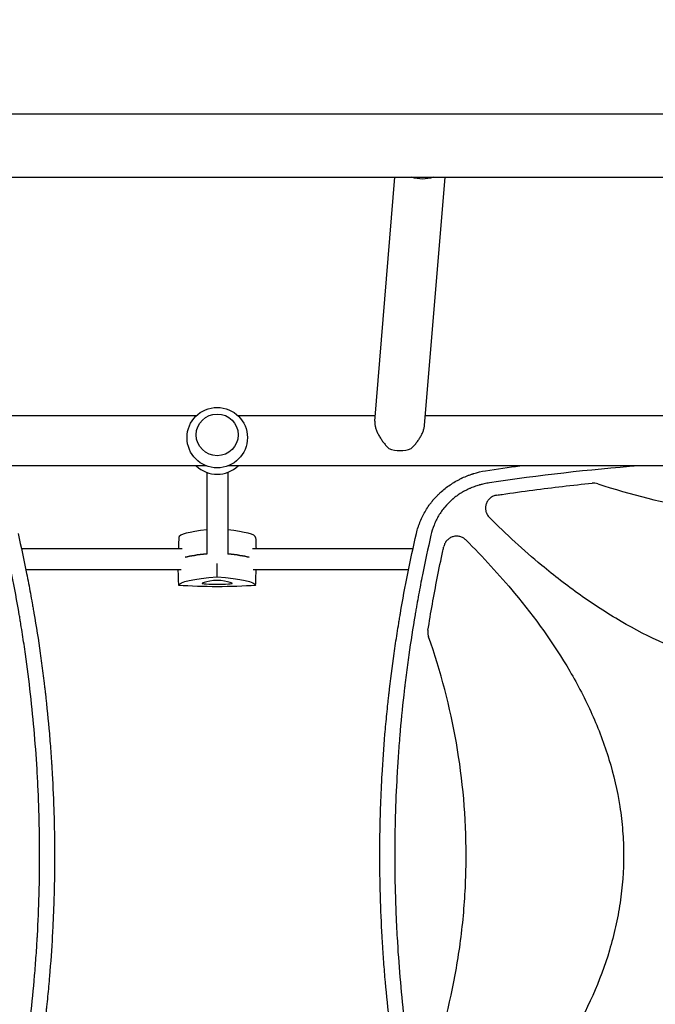
# Model space of a CAD drawing. Units: millimetres. Extents: x -6762 to 7620, y -8474 to 7315.
# Drawn here: x 2844 to 3328, y 428 to 1178 of the extents above; entities that cross this region are included whole.
import ezdxf

# ---------------------------------------------------------------- set-up
doc = ezdxf.new("R2010")
doc.units = ezdxf.units.MM
doc.header["$LTSCALE"] = 20
doc.linetypes.add('HIDDEN', pattern=[9.525, 6.35, -3.175])
doc.layers.add('2d', color=230, linetype='Continuous')
doc.layers.add('AS-Free_Space_Hatch', color=31, linetype='HIDDEN')

msp = doc.modelspace()

# ---------------------------------------------------------------- hatches: boundary and pattern name
at = {"layer": 'AS-Free_Space_Hatch'}
h = msp.add_hatch(dxfattribs=at)
h.set_pattern_fill('ANSI31', color=256, scale=100)
h.set_pattern_definition([(315, (3552.1, 5297.85), (224.5064, 224.5064), [])])
edge = h.paths.add_edge_path()
edge.add_line((5552.09, 5297.85), (5552.09, 1082))
edge.add_arc((4552.09, 1082), 1000, 180, 360, ccw=False)
edge.add_line((3552.09, 1082), (3552.09, 5297.85))
edge.add_arc((4552.09, 5297.85), 1000, 0, 180, ccw=False)
edge = h.paths.add_edge_path()
edge.add_arc((5247.81, -714.02), 500, 0, 360)
edge = h.paths.add_edge_path()
edge.add_line((408.24, 213.76), (1433.83, -1565.47))
edge.add_arc((567.81, -2065.47), 1000, -146.94239, 30, ccw=False)
edge.add_line((-270.32, -2610.95), (-1323.81, -786.24))
edge.add_arc((-457.79, -286.24), 1000, 30, 210, ccw=False)
edge = h.paths.add_edge_path()
edge.add_line((-3984.82, -2738.75), (-5818.62, -5914.99))
edge.add_arc((-4952.6, -6414.99), 1000, 150, 330)
edge.add_line((-4086.57, -6914.99), (-2252.77, -3738.75))
edge.add_line((-2252.77, -3738.75), (-3984.82, -2738.75))

# ---------------------------------------------------------------- linework, layer by layer
at = {"layer": '2d'}
for p, q in [((1230.77, 1106.15), (3862.32, 1106.15)), ((1230.77, 1057.85), (3862.32, 1057.85)), ((3114.09, 871.93), (3129.48, 1057.85)), ((3151.96, 868.8), (3167.61, 1057.85)), ((2978.06, 876), (2495.55, 876)), ((3114.43, 876), (3010.03, 876)), ((3597.26, 876), (3152.56, 876)), ((2985.77, 838), (2107.32, 838)), ((2986.04, 832.98), (2986.04, 770.71)), ((3002.04, 832.98), (3002.04, 770.71)), ((3597.26, 838), (3002.32, 838)), ((3211.53, 788.76), (3211.53, 788.75)), ((2844.85, 775), (2967.27, 775)), ((2964.51, 776.31), (2964.46, 775)), ((3020.82, 775), (3143.23, 775)), ((3023.58, 776.31), (3023.63, 775)), ((3226.39, 775), (3226.4, 775)), ((2848.22, 759), (2966.67, 759)), ((3021.42, 759), (3139.87, 759)), ((3163, 759), (3163, 759)), ((3245.12, 759), (3245.12, 759))]:
    msp.add_line(p, q, dxfattribs=at)
msp.add_circle((2994.04, 859.46), 23, dxfattribs=at)
for centre, radius, start, end in [((2994.04, 854.54), 23, 225.98085, 314.01915), ((3201.53, 790), 10, 96.93438, 96.94193)]:
    msp.add_arc(centre, radius, start, end, dxfattribs=at)
at = {"layer": '2d', "extrusion": (0, 0, -1)}
for centre, major_axis, ratio, start_param, end_param in [((3149.62, 1070.8), (-18.94, 1.57), 0.750095, -2.117847, -1.243551), ((3024.04, 765.08), (59.93, 0), 0.12793, -2.705494, -2.257603), ((2964.04, 765.08), (59.93, 0), 0.12793, -0.883989, -0.436099), ((3024.04, 746.81), (-59.29, 0), 0.12793, 0.006958, 1.04024), ((2964.04, 746.81), (59.29, 0), 0.12793, -1.04024, -0.006958), ((2994.04, 753.46), (-59.29, 0), 0.12793, -2.087437, -1.054155)]:
    msp.add_ellipse(centre, major_axis=major_axis, ratio=ratio, start_param=start_param, end_param=end_param, dxfattribs=at)
at = {"layer": '2d'}
msp.add_ellipse((2994.04, 861.59), major_axis=(16, 0), ratio=0.991783, dxfattribs=at)
for centre, major_axis, ratio, start_param, end_param in [((3132.49, 863.88), (18.94, -1.57), 0.750095, -1.923848, -0.997939), ((3024.04, 783.35), (-59.29, 0), 0.12793, -0.875061, -0.006958), ((2964.04, 783.35), (59.29, 0), 0.12793, 0.006958, 0.875061), ((3024.04, 765.08), (-59.93, 0), 0.12793, -0.883989, -0.436099), ((2964.04, 765.08), (-59.93, 0), 0.12793, -2.705494, -2.257603), ((3018.04, 747.26), (-36.91, 0), 0.12793, -0.756456, -0.290741), ((2994.04, 750.16), (-3.91, 0), 0.12793, -2.385136, -0.756456), ((2970.04, 747.26), (36.91, 0), 0.12793, 0.290741, 0.756456), ((2986.43, 748.47), (-3.91, 0), 0.12793, -0.290741, 1.337939), ((2994.04, 752.58), (36.91, 0), 0.12793, -1.803654, -1.337939), ((3001.66, 748.47), (3.91, 0), 0.12793, -1.337939, 0.290741)]:
    msp.add_ellipse(centre, major_axis=major_axis, ratio=ratio, start_param=start_param, end_param=end_param, dxfattribs=at)
for points, knots in [([(3114.09, 871.93), (3114.06, 871.47), (3114.05, 870.98), (3114.11, 870.1), (3114.15, 869.72), (3114.26, 868.92), (3114.34, 868.51), (3114.63, 867.27), (3114.88, 866.42), (3115.35, 865.12), (3115.53, 864.68), (3115.9, 863.81), (3116.09, 863.37), (3116.72, 862.06), (3117.18, 861.2), (3118.18, 859.48), (3118.71, 858.64), (3119.81, 857.01), (3120.39, 856.22), (3121.59, 854.67), (3122.22, 853.92), (3123.51, 852.46), (3124.16, 851.77), (3124.84, 851.1)], [0.02146893, 0.02146893, 0.02146893, 0.02146893, 0.02350502, 0.02350502, 0.02497408, 0.02497408, 0.02644315, 0.02644315, 0.02938128, 0.02938128, 0.03085034, 0.03085034, 0.0323194, 0.0323194, 0.03525753, 0.03525753, 0.03819566, 0.03819566, 0.04113379, 0.04113379, 0.04407191, 0.04407191, 0.04701004, 0.04701004, 0.04701004, 0.04701004]), ([(3141.77, 851.1), (3142.48, 851.76), (3143.16, 852.46), (3144.48, 853.89), (3145.12, 854.64), (3146.33, 856.17), (3146.92, 856.96), (3147.75, 858.19), (3148.03, 858.6), (3148.55, 859.44), (3148.8, 859.87), (3149.52, 861.14), (3149.95, 862), (3150.53, 863.31), (3150.71, 863.75), (3151.03, 864.63), (3151.18, 865.06), (3151.57, 866.36), (3151.76, 867.21), (3151.92, 868.3), (3151.94, 868.55), (3151.96, 868.8)], [0, 0, 0, 0, 0.00293813, 0.00293813, 0.00587626, 0.00587626, 0.00881438, 0.00881438, 0.01028345, 0.01028345, 0.01175251, 0.01175251, 0.01469064, 0.01469064, 0.0161597, 0.0161597, 0.01762877, 0.01762877, 0.02056689, 0.02056689, 0.02146893, 0.02146893, 0.02146893, 0.02146893]), ([(3145.81, 786.53), (3146.19, 788.09), (3146.62, 789.62), (3147.36, 791.88), (3147.74, 793), (3148.16, 794.11), (3148.45, 794.84), (3148.59, 795.2), (3149.34, 797.03), (3150, 798.47), (3151.41, 801.28), (3152.17, 802.66), (3153.79, 805.35), (3154.65, 806.67), (3156.02, 808.59), (3156.73, 809.54), (3157.58, 810.63), (3157.95, 811.09), (3158.2, 811.39), (3158.33, 811.55), (3159.46, 812.9), (3160.51, 814.07), (3162.17, 815.77), (3162.73, 816.33), (3163.59, 817.15), (3164.03, 817.56), (3164.54, 818.03), (3164.8, 818.26), (3164.93, 818.38), (3164.99, 818.43), (3165.02, 818.46), (3165.04, 818.48), (3167.34, 820.51), (3169.8, 822.39), (3173.74, 824.97), (3175.09, 825.78), (3177.18, 826.95), (3177.89, 827.32), (3178.96, 827.87), (3179.5, 828.14), (3180.14, 828.45), (3180.46, 828.6), (3180.62, 828.67), (3180.69, 828.71), (3180.73, 828.73), (3180.76, 828.74), (3182.16, 829.39), (3183.58, 830), (3185.76, 830.84), (3186.5, 831.11), (3187.61, 831.5), (3188.17, 831.69), (3188.83, 831.9), (3189.16, 832.01), (3189.33, 832.06), (3189.4, 832.08), (3189.45, 832.09), (3189.47, 832.1), (3192.39, 833.01), (3195.42, 833.75), (3198.57, 834.29)], [0, 0, 0, 0, 0.0625, 0.0625, 0.09375, 0.109375, 0.109375, 0.125, 0.125, 0.1875, 0.1875, 0.25, 0.25, 0.3125, 0.3125, 0.34375, 0.359375, 0.367187, 0.367187, 0.375, 0.375, 0.4375, 0.4375, 0.46875, 0.46875, 0.484375, 0.492187, 0.496094, 0.498047, 0.499023, 0.499023, 0.5, 0.5, 0.625, 0.625, 0.6875, 0.6875, 0.71875, 0.71875, 0.734375, 0.742187, 0.746094, 0.748047, 0.749023, 0.749023, 0.75, 0.75, 0.8125, 0.8125, 0.84375, 0.84375, 0.859375, 0.867187, 0.871094, 0.873047, 0.874023, 0.874023, 0.875, 0.875, 1, 1, 1, 1]), ([(3201.39, 824.98), (3200.07, 824.78), (3198.11, 824.42), (3195.87, 823.89), (3194.75, 823.6), (3194.2, 823.45), (3193.96, 823.38), (3193.81, 823.34), (3193.73, 823.31), (3192.37, 822.92), (3190.49, 822.31), (3188.34, 821.49), (3187.28, 821.05), (3186.76, 820.82), (3186.53, 820.73), (3186.38, 820.66), (3186.31, 820.63), (3185.01, 820.05), (3183.22, 819.17), (3181.2, 818.04), (3180.35, 817.54), (3179.78, 817.2), (3179.5, 817.02), (3178.11, 816.14), (3176.48, 815.02), (3174.66, 813.61), (3173.78, 812.88), (3173.34, 812.51), (3173.16, 812.35), (3173.03, 812.24), (3172.97, 812.19), (3170.9, 810.39), (3169.05, 808.49), (3166.5, 805.44), (3165.69, 804.39), (3164.16, 802.24), (3163.44, 801.13), (3162.09, 798.85), (3161.46, 797.69), (3160.29, 795.31), (3159.75, 794.09), (3158.27, 790.38), (3157.47, 787.82), (3156.87, 785.18)], [0, 0, 0, 0, 0.0625, 0.09375, 0.109375, 0.117187, 0.121094, 0.121094, 0.125, 0.125, 0.1875, 0.21875, 0.234375, 0.242187, 0.246094, 0.246094, 0.25, 0.25, 0.3125, 0.34375, 0.359375, 0.359375, 0.375, 0.375, 0.4375, 0.46875, 0.484375, 0.492187, 0.496094, 0.496094, 0.5, 0.5, 0.625, 0.625, 0.6875, 0.6875, 0.75, 0.75, 0.8125, 0.8125, 0.875, 0.875, 1, 1, 1, 1]), ([(3206.99, 815.62), (3208.36, 815.83), (3209.72, 816.03), (3218.92, 817.38), (3226.77, 818.48), (3249.64, 821.49), (3264.68, 823.25), (3279.76, 824.79)], [0.2065593, 0.2065593, 0.2065593, 0.2065593, 0.25, 0.25, 0.5, 0.5, 0.977316, 0.977316, 0.977316, 0.977316]), ([(3283.93, 824.33), (3283.26, 824.56), (3282.57, 824.71), (3281.18, 824.86), (3280.46, 824.86), (3279.76, 824.79)], [0, 0, 0, 0, 0.00210285, 0.00210285, 0.0042057, 0.0042057, 0.0042057, 0.0042057]), ([(3283.93, 824.33), (3309.16, 815.95), (3334.73, 809.68), (3387.2, 801.08), (3414.12, 798.85), (3441.45, 798.84), (3441.5, 798.84), (3441.54, 798.84)], [0.0065091, 0.0065091, 0.0065091, 0.0065091, 0.25, 0.25, 0.5, 0.5, 0.5004316, 0.5004316, 0.5004316, 0.5004316]), ([(3206.99, 815.62), (3206.08, 815.49), (3205.2, 815.23), (3203.94, 814.66), (3203.53, 814.44), (3202.75, 813.96), (3202.38, 813.69), (3201.68, 813.1), (3201.35, 812.78), (3200.73, 812.09), (3200.45, 811.73), (3199.93, 810.97), (3199.7, 810.58), (3199.29, 809.75), (3199.12, 809.32), (3198.83, 808.45), (3198.71, 808.01), (3198.55, 807.1), (3198.49, 806.64), (3198.43, 805.25), (3198.52, 804.34), (3198.78, 803.21), (3198.84, 802.99), (3198.98, 802.55), (3199.06, 802.33), (3199.31, 801.69), (3199.5, 801.27), (3199.95, 800.47), (3200.2, 800.07), (3200.76, 799.33), (3201.07, 798.98), (3201.4, 798.65)], [0, 0, 0, 0, 0.00275513, 0.00275513, 0.0041327, 0.0041327, 0.00551026, 0.00551026, 0.00688783, 0.00688783, 0.00826539, 0.00826539, 0.00964296, 0.00964296, 0.01102052, 0.01102052, 0.01239809, 0.01239809, 0.01377566, 0.01377566, 0.01653079, 0.01653079, 0.01721957, 0.01721957, 0.01790835, 0.01790835, 0.01928592, 0.01928592, 0.02066348, 0.02066348, 0.02204105, 0.02204105, 0.02204105, 0.02204105]), ([(3441.54, 678.84), (3429.41, 678.84), (3417.34, 679.76), (3399.22, 682.49), (3393.14, 683.63), (3381.01, 686.38), (3374.99, 687.97), (3345.41, 696.88), (3323.07, 707.06), (3296.35, 722.58), (3291.05, 725.84), (3280.65, 732.57), (3275.54, 736.04), (3260.46, 746.76), (3250.74, 754.29), (3227.45, 773.67), (3214.19, 785.89), (3201.4, 798.65)], [0.5007904, 0.5007904, 0.5007904, 0.5007904, 0.5625, 0.5625, 0.59375, 0.59375, 0.625, 0.625, 0.75, 0.75, 0.78125, 0.78125, 0.8125, 0.8125, 0.875, 0.875, 0.9665505, 0.9665505, 0.9665505, 0.9665505]), ([(2831.22, 296.82), (2833.51, 306.9), (2835.66, 316.99), (2838.68, 332.15), (2840.13, 339.74), (2841.73, 348.61), (2842.51, 353.04), (2842.89, 355.26), (2843.05, 356.21), (2843.16, 356.85), (2843.22, 357.16), (2845, 367.67), (2846.58, 377.86), (2848.75, 393.18), (2849.77, 400.85), (2850.87, 409.8), (2851.4, 414.27), (2851.62, 416.19), (2851.77, 417.47), (2851.84, 418.11), (2853.07, 429.01), (2854.08, 439.28), (2855.37, 454.7), (2855.96, 462.41), (2856.56, 471.41), (2856.83, 475.92), (2856.96, 478.17), (2857.02, 479.13), (2857.06, 479.77), (2857.07, 480.1), (2857.66, 490.65), (2858.09, 500.89), (2858.51, 516.25), (2858.66, 523.94), (2858.75, 532.9), (2858.77, 537.38), (2858.77, 539.62), (2858.77, 540.58), (2858.77, 541.23), (2858.77, 541.55), (2858.77, 552.07), (2858.61, 562.27), (2858.17, 577.57), (2857.9, 585.22), (2857.49, 594.14), (2857.25, 598.6), (2857.15, 600.51), (2857.08, 601.79), (2857.04, 602.43), (2856.43, 613.24), (2855.71, 623.4), (2853.98, 643.72), (2852.98, 653.87), (2850.68, 674.16), (2849.39, 684.29), (2847.24, 699.46), (2846.11, 707.05), (2844.71, 715.88), (2843.98, 720.3), (2843.66, 722.2), (2843.45, 723.46), (2843.34, 724.09), (2839.8, 744.94), (2835.79, 765.09), (2831.22, 785.18)], [0, 0, 0, 0, 0.0625, 0.0625, 0.09375, 0.109375, 0.117187, 0.121094, 0.123047, 0.123047, 0.125, 0.125, 0.1875, 0.1875, 0.21875, 0.234375, 0.242187, 0.246094, 0.246094, 0.25, 0.25, 0.3125, 0.3125, 0.34375, 0.359375, 0.367187, 0.371094, 0.373047, 0.373047, 0.375, 0.375, 0.4375, 0.4375, 0.46875, 0.484375, 0.492187, 0.496094, 0.498047, 0.498047, 0.5, 0.5, 0.5625, 0.5625, 0.59375, 0.609375, 0.617187, 0.621094, 0.621094, 0.625, 0.625, 0.6875, 0.6875, 0.75, 0.75, 0.8125, 0.8125, 0.84375, 0.859375, 0.867187, 0.871094, 0.871094, 0.875, 0.875, 1, 1, 1, 1]), ([(2842.28, 786.53), (2844.62, 776.32), (2846.79, 766.15), (2849.83, 750.95), (2850.8, 745.89), (2852.2, 738.32), (2852.89, 734.54), (2853.66, 730.14), (2854.05, 727.93), (2854.24, 726.83), (2854.33, 726.29), (2854.37, 726.05), (2854.4, 725.89), (2854.41, 725.82), (2856.17, 715.51), (2857.76, 705.31), (2859.93, 690.05), (2860.96, 682.43), (2862.07, 673.55), (2862.59, 669.12), (2862.85, 666.91), (2862.98, 665.8), (2863.03, 665.33), (2863.07, 665.01), (2863.09, 664.85), (2864.27, 654.45), (2865.29, 644.22), (2866.6, 628.9), (2867.2, 621.24), (2867.8, 612.32), (2868.08, 607.86), (2868.21, 605.63), (2868.28, 604.52), (2868.3, 604.04), (2868.32, 603.72), (2868.33, 603.57), (2868.93, 593.14), (2869.37, 582.88), (2869.82, 567.49), (2869.98, 559.8), (2870.09, 550.84), (2870.11, 546.35), (2870.12, 544.11), (2870.12, 543.15), (2870.12, 542.51), (2870.12, 542.19), (2870.13, 531.59), (2870, 521.29), (2869.57, 505.84), (2869.39, 500.69), (2868.96, 490.39), (2868.71, 485.23), (2867.85, 469.78), (2867.13, 459.46), (2865.82, 443.96), (2865.11, 436.2), (2864.18, 427.14), (2863.7, 422.61), (2863.45, 420.34), (2863.32, 419.21), (2863.26, 418.64), (2863.23, 418.4), (2863.21, 418.24), (2863.2, 418.16), (2862.04, 407.86), (2860.73, 397.62), (2858.55, 382.21), (2857.4, 374.5), (2855.96, 365.49), (2855.22, 360.98), (2854.84, 358.72), (2854.65, 357.59), (2854.55, 357.03), (2854.51, 356.79), (2854.49, 356.63), (2854.47, 356.54), (2851.02, 336.3), (2846.97, 315.95), (2842.28, 295.47)], [0, 0, 0, 0, 0.0625, 0.0625, 0.09375, 0.09375, 0.109375, 0.117188, 0.121094, 0.123047, 0.124023, 0.124512, 0.124512, 0.125, 0.125, 0.1875, 0.1875, 0.21875, 0.234375, 0.242188, 0.246094, 0.248047, 0.249023, 0.249023, 0.25, 0.25, 0.3125, 0.3125, 0.34375, 0.359375, 0.367188, 0.371094, 0.373047, 0.374023, 0.374023, 0.375, 0.375, 0.4375, 0.4375, 0.46875, 0.484375, 0.492188, 0.496094, 0.498047, 0.498047, 0.5, 0.5, 0.5625, 0.5625, 0.59375, 0.59375, 0.625, 0.625, 0.6875, 0.6875, 0.71875, 0.734375, 0.742188, 0.746094, 0.748047, 0.749023, 0.749512, 0.749512, 0.75, 0.75, 0.8125, 0.8125, 0.84375, 0.859375, 0.867188, 0.871094, 0.873047, 0.874023, 0.874512, 0.874512, 0.875, 0.875, 1, 1, 1, 1]), ([(3117.96, 541), (3117.96, 551.25), (3118.11, 561.51), (3118.54, 576.9), (3118.72, 582.04), (3119.16, 592.3), (3119.41, 597.44), (3120.28, 612.84), (3121.01, 623.12), (3122.32, 638.57), (3123.03, 646.3), (3123.95, 655.33), (3124.44, 659.84), (3124.69, 662.1), (3124.82, 663.23), (3124.88, 663.8), (3124.91, 664.04), (3124.93, 664.2), (3124.94, 664.28), (3126.1, 674.54), (3127.4, 684.74), (3129.58, 700.1), (3130.73, 707.78), (3132.17, 716.76), (3132.91, 721.26), (3133.29, 723.5), (3133.48, 724.63), (3133.57, 725.19), (3133.61, 725.43), (3133.64, 725.59), (3133.66, 725.67), (3137.1, 745.85), (3141.14, 766.12), (3145.81, 786.53)], [0.5017642, 0.5017642, 0.5017642, 0.5017642, 0.5640437, 0.5640437, 0.5951834, 0.5951834, 0.6263231, 0.6263231, 0.6886026, 0.6886026, 0.7197424, 0.7353122, 0.7430972, 0.7469896, 0.7489359, 0.749909, 0.7503955, 0.7503955, 0.7508821, 0.7508821, 0.8131616, 0.8131616, 0.8443013, 0.8598712, 0.8676561, 0.8715486, 0.8734948, 0.8744679, 0.8749545, 0.8749545, 0.875441, 0.875441, 1, 1, 1, 1]), ([(3156.87, 785.18), (3154.58, 775.1), (3152.43, 765.01), (3149.41, 749.85), (3147.96, 742.26), (3146.36, 733.39), (3145.58, 728.96), (3145.2, 726.74), (3145.04, 725.79), (3144.93, 725.15), (3144.87, 724.84), (3143.09, 714.33), (3141.51, 704.14), (3139.34, 688.82), (3138.32, 681.15), (3137.22, 672.2), (3136.69, 667.73), (3136.47, 665.81), (3136.32, 664.53), (3136.25, 663.89), (3135.02, 652.99), (3134.01, 642.72), (3132.72, 627.3), (3132.13, 619.59), (3131.53, 610.59), (3131.26, 606.08), (3131.12, 603.83), (3131.07, 602.87), (3131.03, 602.23), (3131.02, 601.9), (3130.43, 591.35), (3130, 581.11), (3129.58, 565.75), (3129.43, 558.06), (3129.34, 549.1), (3129.32, 544.62), (3129.32, 542.38), (3129.32, 541.42), (3129.32, 540.77), (3129.32, 540.45), (3129.32, 529.93), (3129.47, 519.73), (3129.92, 504.43), (3130.19, 496.78), (3130.6, 487.86), (3130.83, 483.4), (3130.94, 481.49), (3131.01, 480.21), (3131.04, 479.57), (3131.66, 468.76), (3132.38, 458.6), (3134.11, 438.28), (3135.11, 428.13), (3137.41, 407.84), (3138.7, 397.71), (3140.85, 382.54), (3141.98, 374.95), (3143.38, 366.12), (3144.11, 361.7), (3144.43, 359.8), (3144.64, 358.54), (3144.75, 357.91), (3148.29, 337.06), (3152.3, 316.91), (3156.87, 296.82)], [0, 0, 0, 0, 0.0625, 0.0625, 0.09375, 0.109375, 0.117187, 0.121094, 0.123047, 0.123047, 0.125, 0.125, 0.1875, 0.1875, 0.21875, 0.234375, 0.242187, 0.246094, 0.246094, 0.25, 0.25, 0.3125, 0.3125, 0.34375, 0.359375, 0.367187, 0.371094, 0.373047, 0.373047, 0.375, 0.375, 0.4375, 0.4375, 0.46875, 0.484375, 0.492187, 0.496094, 0.498047, 0.498047, 0.5, 0.5, 0.5625, 0.5625, 0.59375, 0.609375, 0.617187, 0.621094, 0.621094, 0.625, 0.625, 0.6875, 0.6875, 0.75, 0.75, 0.8125, 0.8125, 0.84375, 0.859375, 0.867187, 0.871094, 0.871094, 0.875, 0.875, 1, 1, 1, 1]), ([(3183.56, 781.48), (3182.92, 782.12), (3182.21, 782.66), (3181.05, 783.32), (3180.64, 783.52), (3179.81, 783.85), (3179.39, 783.99), (3178.53, 784.21), (3178.09, 784.29), (3177.2, 784.4), (3176.75, 784.42), (3175.86, 784.4), (3175.42, 784.36), (3174.54, 784.23), (3174.1, 784.13), (3172.82, 783.76), (3172.01, 783.4), (3170.87, 782.7), (3170.5, 782.44), (3169.82, 781.88), (3169.49, 781.57), (3168.88, 780.93), (3168.6, 780.58), (3168.08, 779.85), (3167.85, 779.47), (3167.43, 778.69), (3167.25, 778.28), (3166.94, 777.44), (3166.82, 777.01), (3166.72, 776.57)], [0, 0, 0, 0, 0.00266965, 0.00266965, 0.00400448, 0.00400448, 0.00533931, 0.00533931, 0.00667414, 0.00667414, 0.00800896, 0.00800896, 0.00934379, 0.00934379, 0.01067862, 0.01067862, 0.01334827, 0.01334827, 0.0146831, 0.0146831, 0.01601793, 0.01601793, 0.01735275, 0.01735275, 0.01868758, 0.01868758, 0.02002241, 0.02002241, 0.02135723, 0.02135723, 0.02135723, 0.02135723]), ([(3183.56, 781.48), (3196.56, 768.47), (3208.96, 755.01), (3236.12, 722.32), (3250.33, 702.67), (3265.72, 676.31), (3268.68, 670.95), (3274.33, 660.02), (3277.04, 654.43), (3284.61, 637.51), (3288.97, 626.02), (3296.11, 602.58), (3298.89, 590.63), (3301.74, 572.31), (3302.47, 566.12), (3303.44, 553.82), (3303.69, 547.69), (3303.73, 529.32), (3302.82, 517.13), (3300.1, 498.94), (3298.97, 492.88), (3296.25, 480.8), (3294.67, 474.8), (3285.83, 445.3), (3275.73, 423.03), (3260.32, 396.39), (3257.09, 391.12), (3250.4, 380.74), (3246.94, 375.64), (3236.29, 360.59), (3228.79, 350.88), (3209.18, 327.23), (3196.66, 313.63), (3183.56, 300.52)], [0.0309809, 0.0309809, 0.0309809, 0.0309809, 0.125, 0.125, 0.25, 0.25, 0.28125, 0.28125, 0.3125, 0.3125, 0.375, 0.375, 0.4375, 0.4375, 0.46875, 0.46875, 0.5, 0.5, 0.5625, 0.5625, 0.59375, 0.59375, 0.625, 0.625, 0.75, 0.75, 0.78125, 0.78125, 0.8125, 0.8125, 0.875, 0.875, 0.9692402, 0.9692402, 0.9692402, 0.9692402]), ([(3154.62, 712.67), (3156.73, 725.93), (3159.08, 739.15), (3163.05, 759.32), (3164.49, 766.31), (3166.24, 774.38), (3166.48, 775.47), (3166.72, 776.57)], [0.0298699, 0.0298699, 0.0298699, 0.0298699, 0.5, 0.5, 0.75, 0.75, 0.7893308, 0.7893308, 0.7893308, 0.7893308]), ([(3154.62, 712.67), (3154.49, 711.84), (3154.47, 711.02), (3154.58, 709.78), (3154.64, 709.37), (3154.82, 708.56), (3154.93, 708.16), (3155.07, 707.76)], [0, 0, 0, 0, 0.002471828, 0.002471828, 0.003707743, 0.003707743, 0.004943657, 0.004943657, 0.004943657, 0.004943657]), ([(3155.07, 374.24), (3164.47, 400.81), (3171.51, 427.79), (3178.74, 469.29), (3180.59, 483.5), (3182.46, 504.99), (3182.92, 512.17), (3183.55, 526.61), (3183.7, 533.86), (3183.7, 570.12), (3181.18, 598.7), (3171.5, 654.23), (3164.47, 681.2), (3155.07, 707.76)], [0.0072419, 0.0072419, 0.0072419, 0.0072419, 0.25, 0.25, 0.375, 0.375, 0.4375, 0.4375, 0.5, 0.5, 0.75, 0.75, 0.992758, 0.992758, 0.992758, 0.992758]), ([(3145.81, 295.47), (3143.47, 305.71), (3141.28, 315.92), (3138.24, 331.18), (3137.26, 336.25), (3135.86, 343.85), (3135.17, 347.64), (3134.39, 352.06), (3134.01, 354.27), (3133.85, 355.22), (3133.74, 355.85), (3133.68, 356.16), (3131.88, 366.74), (3130.28, 376.97), (3128.11, 392.29), (3127.08, 399.94), (3125.98, 408.84), (3125.45, 413.29), (3125.23, 415.2), (3125.08, 416.47), (3125.01, 417.1), (3123.77, 428.02), (3122.75, 438.28), (3121.45, 453.66), (3120.85, 461.34), (3120.25, 470.3), (3119.97, 474.77), (3119.84, 477.01), (3119.78, 477.96), (3119.75, 478.6), (3119.73, 478.92), (3119.13, 489.54), (3118.69, 499.84), (3118.26, 515.28), (3118.09, 523), (3118, 532), (3117.98, 535.86), (3117.97, 538.43), (3117.96, 539.71), (3117.96, 541)], [0, 0, 0, 0, 0.0627205, 0.0627205, 0.0940808, 0.0940808, 0.1097609, 0.117601, 0.121521, 0.123481, 0.123481, 0.125441, 0.125441, 0.1881616, 0.1881616, 0.2195218, 0.235202, 0.243042, 0.2469621, 0.2469621, 0.2508821, 0.2508821, 0.3136026, 0.3136026, 0.3449629, 0.360643, 0.3684831, 0.3724031, 0.3743631, 0.3743631, 0.3763231, 0.3763231, 0.4390437, 0.4390437, 0.4704039, 0.486084, 0.4939241, 0.4939241, 0.5017642, 0.5017642, 0.5017642, 0.5017642])]:
    msp.add_open_spline(points, degree=3, knots=knots, dxfattribs=at)
for points in [[(3198.57, 834.29), (3207.28, 835.6), (3215.99, 836.84), (3224.7, 838)], [(3315.24, 838), (3277.19, 835.01), (3239.23, 830.68), (3201.39, 824.98)], [(2964.76, 783.4), (2964.68, 781.04), (2964.59, 778.67), (2964.51, 776.31)], [(3023.33, 783.4), (3023.41, 781.04), (3023.5, 778.67), (3023.58, 776.31)], [(2964.76, 746.87), (2964.62, 750.91), (2964.47, 754.96), (2964.33, 759)], [(2994.04, 753.36), (2994.04, 756.72), (2994.04, 760.08), (2994.04, 763.44)], [(3023.33, 746.87), (3023.47, 750.91), (3023.62, 754.96), (3023.76, 759)]]:
    msp.add_open_spline(points, degree=3, dxfattribs=at)

doc.saveas('drawing.dxf')
